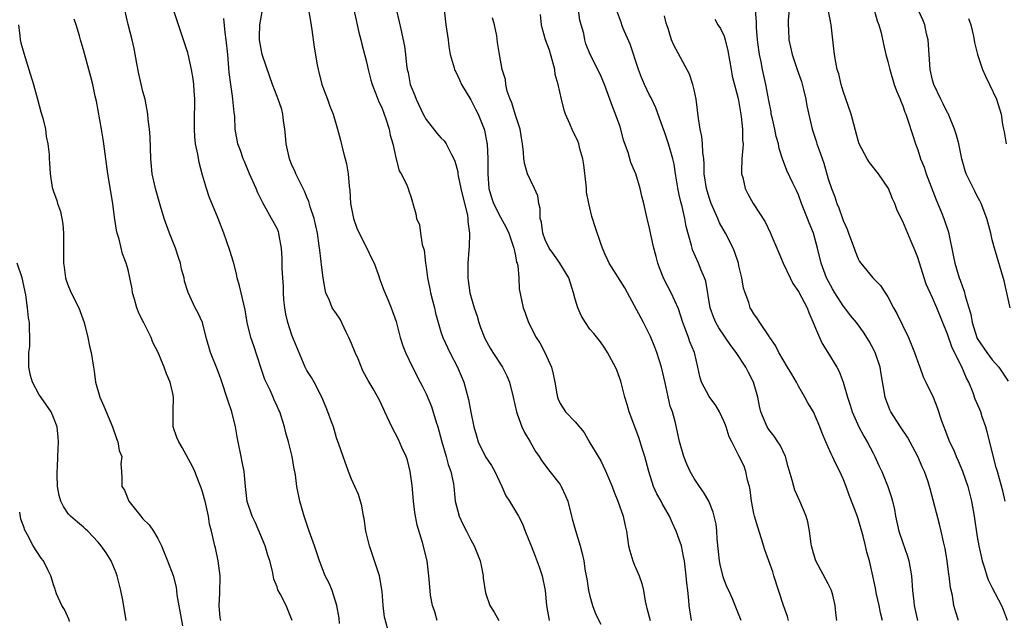
# Model space of a CAD drawing. Units: inches. Extents: x 2613000 to 2616000, y 1512000 to 1515000.
# Drawn here: x 2615336 to 2615469, y 1512871 to 1512952 of the extents above; entities that cross this region are included whole.
import ezdxf

# ---------------------------------------------------------------- set-up
doc = ezdxf.new("R2010")
doc.units = ezdxf.units.IN
doc.header["$MEASUREMENT"] = 0
doc.layers.add('LD26131512_2ft', color=102, linetype='Continuous')

msp = doc.modelspace()

# ---------------------------------------------------------------- linework, layer by layer
at = {"layer": 'LD26131512_2ft'}
for points, elevation in [([(2615373.04, 1512871), (2615372.22, 1512873), (2615371.41, 1512874.59), (2615371.12, 1512875.12), (2615371, 1512875.5), (2615370.56, 1512876.56), (2615370.4, 1512877.6), (2615370.04, 1512879), (2615369.78, 1512879.78), (2615369.42, 1512881), (2615368.09, 1512884.09), (2615367.66, 1512885), (2615367, 1512886.96), (2615366.75, 1512889), (2615366.57, 1512891), (2615366.3, 1512892.3), (2615366.19, 1512893), (2615365.76, 1512895), (2615365.66, 1512895.66), (2615365.4, 1512897), (2615364.93, 1512899), (2615364.44, 1512900.44), (2615363.45, 1512903.45), (2615363, 1512904.66), (2615362.08, 1512907), (2615361.48, 1512909), (2615360.97, 1512911), (2615360.38, 1512912.38), (2615360.01, 1512913), (2615359.05, 1512915.05), (2615358.58, 1512916.58), (2615358.53, 1512917), (2615358.16, 1512918.16), (2615358.02, 1512919), (2615357.75, 1512919.76), (2615357.35, 1512921), (2615356.55, 1512923), (2615355.85, 1512925), (2615355.35, 1512926.65), (2615354.67, 1512929), (2615354.25, 1512931), (2615354.06, 1512933), (2615353.95, 1512935.95), (2615353.86, 1512937), (2615353.7, 1512938.3), (2615353.64, 1512939), (2615353.28, 1512941), (2615353, 1512942.05), (2615352.44, 1512944.44), (2615352.17, 1512945.83), (2615351.81, 1512947.81), (2615351.53, 1512949), (2615351.03, 1512951.03), (2615350.58, 1512953)], 8034), ([(2615379.4, 1512870.6), (2615379.32, 1512871.32), (2615379.03, 1512873), (2615378.38, 1512875), (2615378, 1512876), (2615377.48, 1512877), (2615376.71, 1512879), (2615376.03, 1512881), (2615375.29, 1512883), (2615374.72, 1512884.72), (2615374.62, 1512885), (2615374.28, 1512886.28), (2615374.05, 1512887), (2615373.64, 1512889), (2615373.46, 1512890.54), (2615373.38, 1512891), (2615373.31, 1512891.31), (2615373.04, 1512893), (2615373, 1512893.19), (2615372.52, 1512895), (2615372.19, 1512896.19), (2615372.01, 1512897), (2615371.56, 1512898.44), (2615371.36, 1512899), (2615371.24, 1512899.24), (2615371, 1512899.78), (2615370.61, 1512900.61), (2615370.47, 1512901), (2615370.07, 1512901.93), (2615369.55, 1512903), (2615369.38, 1512903.38), (2615368.86, 1512904.86), (2615367.87, 1512907.87), (2615367.46, 1512909), (2615366.98, 1512911), (2615366.72, 1512912.72), (2615366.53, 1512913.47), (2615366.2, 1512915), (2615365.96, 1512915.95), (2615365.66, 1512917), (2615365.55, 1512917.55), (2615365.14, 1512919.14), (2615364.68, 1512920.68), (2615363.86, 1512923), (2615363.11, 1512925), (2615361.89, 1512927.89), (2615361.52, 1512929), (2615361, 1512930.8), (2615360.53, 1512932.53), (2615360.36, 1512933.64), (2615360.07, 1512935), (2615359.97, 1512935.97), (2615359.91, 1512937), (2615359.92, 1512939), (2615359.96, 1512939.96), (2615359.95, 1512941), (2615359.86, 1512942.14), (2615359.83, 1512943), (2615359.75, 1512943.75), (2615359.52, 1512945), (2615359.06, 1512947.06), (2615359, 1512947.25), (2615358.45, 1512949), (2615357.09, 1512953)], 8036), ([(2615392.5, 1512871), (2615392.17, 1512872.17), (2615391.87, 1512873), (2615391.62, 1512874.38), (2615391.5, 1512875.5), (2615391.39, 1512877), (2615391.13, 1512879), (2615390.53, 1512881.47), (2615389.79, 1512883.79), (2615389.51, 1512885.51), (2615389.33, 1512887), (2615389.12, 1512889.12), (2615388.88, 1512891), (2615388.52, 1512892.52), (2615388.35, 1512893), (2615387.76, 1512894.24), (2615387.3, 1512895.3), (2615386.4, 1512897), (2615385.49, 1512899), (2615385.32, 1512899.32), (2615384.69, 1512900.69), (2615383.88, 1512902.12), (2615383.22, 1512903.22), (2615382.53, 1512904.53), (2615381.88, 1512906.12), (2615381.48, 1512907), (2615381, 1512908.19), (2615380.65, 1512909), (2615380.26, 1512909.74), (2615379.45, 1512911.45), (2615379, 1512912.2), (2615378.42, 1512913), (2615378.03, 1512913.97), (2615377.56, 1512915), (2615377.44, 1512915.44), (2615377.2, 1512917), (2615377, 1512918.4), (2615376.72, 1512920.72), (2615376.67, 1512921.33), (2615376.42, 1512923), (2615375.97, 1512925), (2615375.46, 1512926.54), (2615375.27, 1512927.27), (2615375, 1512927.86), (2615374.68, 1512928.68), (2615374, 1512930), (2615373.53, 1512931), (2615373.38, 1512931.38), (2615373, 1512932.17), (2615372.67, 1512933), (2615372.21, 1512935), (2615372.13, 1512936.13), (2615372.04, 1512937), (2615371.86, 1512938.14), (2615371.78, 1512939), (2615371.62, 1512939.62), (2615371.16, 1512941), (2615371, 1512941.38), (2615370.41, 1512943), (2615370.02, 1512944.02), (2615369, 1512947), (2615368.64, 1512949), (2615368.63, 1512949.37), (2615368.69, 1512951), (2615369.05, 1512953)], 8040), ([(2615375.23, 1512953), (2615375.48, 1512951.48), (2615375.69, 1512950.31), (2615376, 1512948), (2615376.39, 1512945.61), (2615376.52, 1512945), (2615376.63, 1512944.63), (2615377.03, 1512943), (2615377.77, 1512941), (2615378.07, 1512940.07), (2615378.53, 1512939), (2615379.11, 1512937), (2615379.5, 1512935.5), (2615379.82, 1512934.18), (2615380.16, 1512933), (2615380.32, 1512932.32), (2615380.54, 1512931), (2615380.67, 1512929.33), (2615380.75, 1512928.75), (2615380.86, 1512927), (2615381.24, 1512925), (2615381.71, 1512923.71), (2615382.02, 1512923), (2615383.05, 1512921), (2615383.67, 1512919.67), (2615384.02, 1512919), (2615384.62, 1512917.38), (2615384.8, 1512916.8), (2615385.34, 1512915.34), (2615385.87, 1512914.13), (2615386.34, 1512913), (2615387, 1512911.15), (2615387.53, 1512909), (2615387.88, 1512907.88), (2615388.22, 1512907), (2615389.17, 1512905), (2615390.22, 1512903), (2615390.5, 1512902.5), (2615391, 1512901.45), (2615391.74, 1512899.74), (2615392.36, 1512897.64), (2615392.57, 1512897), (2615393.13, 1512895), (2615393.72, 1512893), (2615393.96, 1512891.96), (2615394.33, 1512891), (2615394.67, 1512889.33), (2615394.72, 1512889), (2615394.91, 1512887), (2615395.43, 1512885), (2615395.93, 1512883.93), (2615396.41, 1512883), (2615397, 1512881.81), (2615397.48, 1512881), (2615397.92, 1512879.92), (2615398.25, 1512879), (2615398.39, 1512878.39), (2615398.66, 1512877), (2615398.68, 1512876.68), (2615399, 1512874.72), (2615399.55, 1512873), (2615400.13, 1512872.13), (2615400.77, 1512871)], 8042), ([(2615381.31, 1512953), (2615381.61, 1512951.61), (2615381.77, 1512951), (2615381.99, 1512949.99), (2615382.26, 1512949), (2615382.39, 1512948.39), (2615383, 1512946.03), (2615383.23, 1512945), (2615383.58, 1512943.58), (2615383.76, 1512943), (2615384.28, 1512941.72), (2615384.67, 1512940.67), (2615385, 1512939.99), (2615385.27, 1512939.27), (2615385.39, 1512939), (2615385.62, 1512938.38), (2615386.05, 1512937), (2615386.17, 1512936.17), (2615386.52, 1512935), (2615386.97, 1512932.97), (2615387.39, 1512931.39), (2615387.68, 1512931), (2615388.39, 1512929.61), (2615388.61, 1512929), (2615388.69, 1512928.69), (2615389, 1512927.8), (2615389.17, 1512927.17), (2615389.24, 1512927), (2615389.63, 1512925.63), (2615389.74, 1512925), (2615390.13, 1512924.13), (2615390.27, 1512923), (2615390.49, 1512921.51), (2615390.74, 1512920.74), (2615390.92, 1512919), (2615391, 1512918.46), (2615391.18, 1512917), (2615391.52, 1512915.52), (2615391.61, 1512915), (2615391.84, 1512914.16), (2615392.14, 1512913), (2615392.28, 1512912.28), (2615392.63, 1512911), (2615393, 1512909.75), (2615393.24, 1512909), (2615394.18, 1512907), (2615395.23, 1512905), (2615396.06, 1512903), (2615396.68, 1512900.68), (2615397, 1512898.97), (2615397.41, 1512897), (2615397.79, 1512895.79), (2615398, 1512895), (2615398.98, 1512892.98), (2615399.8, 1512891.8), (2615400.25, 1512891), (2615401.17, 1512889), (2615401.72, 1512887.72), (2615402.19, 1512887), (2615403, 1512885.68), (2615403.4, 1512885), (2615403.96, 1512883.96), (2615404.31, 1512883), (2615405.09, 1512881), (2615405.65, 1512879.65), (2615406.18, 1512878.18), (2615406.57, 1512877), (2615406.97, 1512875), (2615407.18, 1512873), (2615407.55, 1512871)], 8044), ([(2615387, 1512953.11), (2615387.41, 1512951.41), (2615387.6, 1512950.4), (2615388.12, 1512948.12), (2615388.25, 1512947), (2615388.38, 1512945.62), (2615388.48, 1512945), (2615388.58, 1512944.58), (2615388.88, 1512943), (2615389, 1512942.67), (2615389.49, 1512941.49), (2615389.67, 1512941), (2615390.61, 1512939), (2615391, 1512938.28), (2615392.46, 1512936.46), (2615393, 1512935.84), (2615393.42, 1512935.42), (2615393.71, 1512935), (2615394.41, 1512933.59), (2615394.84, 1512932.84), (2615395, 1512932.26), (2615395.25, 1512931.25), (2615395.26, 1512931), (2615395.3, 1512930.7), (2615395.67, 1512929), (2615395.92, 1512927.91), (2615396.56, 1512925.44), (2615396.62, 1512925), (2615396.6, 1512924.6), (2615396.83, 1512923), (2615396.78, 1512921.22), (2615396.73, 1512920.73), (2615396.61, 1512919), (2615396.59, 1512917), (2615396.66, 1512916.66), (2615396.89, 1512915), (2615397.46, 1512913), (2615397.85, 1512911.85), (2615398.09, 1512911), (2615398.33, 1512910.33), (2615398.88, 1512908.88), (2615399.59, 1512907.59), (2615399.95, 1512907), (2615401.27, 1512905), (2615401.84, 1512903.84), (2615402.21, 1512903), (2615402.7, 1512901), (2615403.14, 1512899), (2615403.24, 1512898.76), (2615403.88, 1512897), (2615404.23, 1512896.23), (2615404.99, 1512895), (2615405.71, 1512893.71), (2615406.2, 1512893), (2615406.5, 1512892.5), (2615407.62, 1512891), (2615409, 1512889.24), (2615409.1, 1512889.1), (2615409.16, 1512889), (2615409.74, 1512887.74), (2615410.03, 1512887), (2615410.54, 1512885), (2615410.63, 1512884.63), (2615411.06, 1512883.06), (2615411.68, 1512881), (2615411.97, 1512879.97), (2615412.18, 1512879), (2615412.38, 1512877.62), (2615412.58, 1512876.58), (2615412.81, 1512875), (2615413, 1512874.24), (2615413.34, 1512873), (2615413.81, 1512871.81), (2615414.48, 1512870.48)], 8046), ([(2615393.45, 1512953), (2615393.66, 1512951), (2615393.96, 1512949), (2615394.07, 1512948.07), (2615394.25, 1512947), (2615394.78, 1512945.22), (2615394.83, 1512945), (2615394.87, 1512944.88), (2615395, 1512944.67), (2615395.52, 1512943.51), (2615395.76, 1512943), (2615397, 1512940.93), (2615397.66, 1512939.66), (2615397.99, 1512939), (2615398.8, 1512937), (2615398.85, 1512936.85), (2615399.17, 1512935.17), (2615399.2, 1512935), (2615399.3, 1512933), (2615399.28, 1512931), (2615399.43, 1512929), (2615399.8, 1512927.8), (2615400.07, 1512927), (2615401, 1512925.15), (2615401.76, 1512923.76), (2615402.12, 1512923), (2615402.71, 1512921.29), (2615402.8, 1512921), (2615402.81, 1512920.81), (2615403, 1512919.98), (2615403.14, 1512919.14), (2615403.21, 1512919), (2615403.31, 1512918.69), (2615403.44, 1512917), (2615403.52, 1512915.52), (2615404.06, 1512913), (2615404.32, 1512912.32), (2615404.77, 1512911), (2615405.79, 1512909), (2615406.28, 1512908.28), (2615406.96, 1512907), (2615407.83, 1512905), (2615408.06, 1512904.06), (2615408.28, 1512903), (2615408.57, 1512901.43), (2615408.63, 1512901), (2615408.73, 1512900.73), (2615409, 1512900.14), (2615409.74, 1512899), (2615411, 1512897.68), (2615412.23, 1512896.23), (2615413, 1512894.87), (2615413.71, 1512893.71), (2615414.09, 1512893), (2615414.45, 1512892.45), (2615415.1, 1512891.1), (2615415.22, 1512890.78), (2615415.97, 1512889), (2615416.25, 1512888.25), (2615416.74, 1512887), (2615417.46, 1512885), (2615417.72, 1512883.72), (2615417.89, 1512883), (2615418.2, 1512881), (2615418.35, 1512880.35), (2615418.77, 1512879), (2615419, 1512878.43), (2615419.61, 1512877), (2615419.96, 1512875.96), (2615420.17, 1512875), (2615420.41, 1512873.59), (2615420.54, 1512873), (2615420.65, 1512872.65), (2615421.09, 1512871)], 8048), ([(2615439.65, 1512871), (2615439.52, 1512871.52), (2615439, 1512873.02), (2615437.69, 1512877), (2615437.54, 1512877.54), (2615436.49, 1512880.49), (2615436.04, 1512881.96), (2615435.52, 1512883.52), (2615435.08, 1512885), (2615435, 1512885.36), (2615434.69, 1512887), (2615434.53, 1512888.53), (2615434.43, 1512889), (2615434.17, 1512889.83), (2615433.95, 1512891), (2615433.7, 1512891.7), (2615433, 1512893.12), (2615432.03, 1512895), (2615431.67, 1512895.67), (2615431.27, 1512897), (2615431, 1512897.69), (2615430.38, 1512899), (2615429.88, 1512899.88), (2615429, 1512901.06), (2615427.98, 1512903), (2615427.76, 1512903.76), (2615427.49, 1512905), (2615427.02, 1512907), (2615426.42, 1512908.42), (2615426.24, 1512909), (2615425.79, 1512910.21), (2615425.45, 1512911), (2615424.87, 1512912.87), (2615423.91, 1512915), (2615422.9, 1512916.9), (2615422.34, 1512918.34), (2615422.12, 1512919), (2615421.9, 1512919.9), (2615421.6, 1512921), (2615421.17, 1512922.83), (2615421, 1512923.69), (2615420.67, 1512925), (2615420.23, 1512927), (2615419.98, 1512927.98), (2615419.74, 1512929), (2615419.14, 1512931), (2615419, 1512931.39), (2615418.5, 1512932.5), (2615418.13, 1512933.87), (2615417.52, 1512935.52), (2615417.14, 1512937), (2615417, 1512937.43), (2615416.43, 1512939), (2615416.01, 1512940.01), (2615414.97, 1512942.97), (2615414.36, 1512944.36), (2615413.03, 1512947.03), (2615412.46, 1512948.46), (2615412.32, 1512949), (2615412.16, 1512949.84), (2615411.81, 1512951), (2615411.65, 1512951.65), (2615411.45, 1512953)], 8054), ([(2615446.15, 1512871), (2615446.02, 1512872.02), (2615445.93, 1512873), (2615445.59, 1512874.41), (2615445.43, 1512875), (2615445.3, 1512875.3), (2615445, 1512875.91), (2615443.31, 1512879), (2615443, 1512880.03), (2615442.75, 1512881), (2615442.69, 1512881.31), (2615442.47, 1512883), (2615442.25, 1512884.25), (2615442.01, 1512885), (2615441.17, 1512887), (2615440.5, 1512888.5), (2615440.35, 1512889), (2615440.15, 1512889.85), (2615439.61, 1512891.61), (2615439.25, 1512893), (2615438.52, 1512894.52), (2615438.24, 1512895), (2615437.74, 1512895.74), (2615437, 1512896.66), (2615436.78, 1512897), (2615435.93, 1512899), (2615435.78, 1512899.78), (2615435.52, 1512901), (2615434.98, 1512903), (2615434.29, 1512904.29), (2615433.95, 1512905), (2615432.65, 1512907), (2615431.92, 1512907.92), (2615430.31, 1512910.31), (2615429.91, 1512911), (2615429.64, 1512911.65), (2615429.15, 1512913), (2615428.56, 1512916.56), (2615428.4, 1512917), (2615427.93, 1512918.07), (2615427.58, 1512919), (2615426.78, 1512920.78), (2615426.71, 1512921), (2615426.64, 1512921.36), (2615425.92, 1512923.92), (2615425.76, 1512925), (2615425.38, 1512926.62), (2615425.21, 1512927.21), (2615425, 1512928.18), (2615424.83, 1512928.83), (2615424.47, 1512931), (2615424.3, 1512932.3), (2615424.13, 1512933), (2615423.75, 1512934.25), (2615423.55, 1512935), (2615423.42, 1512935.42), (2615423, 1512936.62), (2615422.77, 1512937.23), (2615421.86, 1512939.86), (2615421.21, 1512941.21), (2615421, 1512941.55), (2615420.32, 1512943), (2615419.91, 1512943.91), (2615419.52, 1512945), (2615418.41, 1512948.41), (2615417.48, 1512950.52), (2615417.3, 1512951), (2615417.24, 1512951.24), (2615416.55, 1512953)], 8056), ([(2615462.48, 1512871), (2615462.11, 1512872.11), (2615461.85, 1512873), (2615461.68, 1512874.33), (2615461.4, 1512875.4), (2615461.23, 1512877), (2615461.19, 1512877.19), (2615460.94, 1512879), (2615460.67, 1512880.67), (2615460.46, 1512881.54), (2615460.16, 1512883), (2615459.93, 1512883.93), (2615458.66, 1512888.66), (2615458.6, 1512889), (2615458.4, 1512889.6), (2615457.91, 1512891), (2615457.62, 1512891.62), (2615457, 1512893), (2615455.61, 1512895.61), (2615454.68, 1512897), (2615453.41, 1512899), (2615453.28, 1512899.28), (2615452.73, 1512900.73), (2615452.65, 1512901), (2615452.11, 1512904.11), (2615451.94, 1512905), (2615451.27, 1512907), (2615451.19, 1512907.19), (2615450.5, 1512908.5), (2615449.73, 1512909.73), (2615448.8, 1512911), (2615447.98, 1512911.98), (2615447.21, 1512913), (2615447, 1512913.24), (2615445.88, 1512915), (2615445.55, 1512915.55), (2615444.76, 1512917), (2615444.03, 1512919), (2615443.57, 1512921), (2615443.02, 1512923), (2615442.41, 1512924.41), (2615442.2, 1512925), (2615441.42, 1512927), (2615441, 1512928.15), (2615440.75, 1512928.75), (2615440.25, 1512929.75), (2615439.45, 1512931.45), (2615439, 1512932.66), (2615438.89, 1512932.89), (2615438.87, 1512933), (2615438.4, 1512934.4), (2615438.32, 1512935), (2615438.02, 1512936.02), (2615437.81, 1512937), (2615437.45, 1512938.55), (2615437.35, 1512939), (2615437.31, 1512939.31), (2615437, 1512940.86), (2615436.61, 1512943), (2615436.16, 1512945), (2615435.97, 1512946.03), (2615435.75, 1512947), (2615435.66, 1512947.66), (2615435.5, 1512949), (2615435.36, 1512950.64), (2615435.35, 1512951), (2615435.36, 1512951.36), (2615435.23, 1512953)], 8062), ([(2615439.73, 1512953), (2615439.62, 1512951.62), (2615439.62, 1512951), (2615439.65, 1512950.35), (2615439.7, 1512949), (2615440.15, 1512947), (2615440.84, 1512945), (2615441.38, 1512943.38), (2615441.67, 1512942.33), (2615441.97, 1512941), (2615442.1, 1512940.1), (2615442.83, 1512937), (2615443.38, 1512935.38), (2615443.48, 1512935), (2615443.71, 1512934.29), (2615444.4, 1512932.4), (2615445, 1512930.33), (2615445.45, 1512929), (2615445.89, 1512927.89), (2615446.16, 1512927), (2615446.43, 1512926.43), (2615446.89, 1512925), (2615447, 1512924.7), (2615447.54, 1512923.54), (2615447.73, 1512923), (2615448.49, 1512921), (2615448.61, 1512920.61), (2615449, 1512919.59), (2615449.2, 1512919.2), (2615449.35, 1512919), (2615450.97, 1512917), (2615452.01, 1512916.01), (2615452.64, 1512915), (2615453, 1512914.47), (2615453.77, 1512913), (2615454.21, 1512912.21), (2615455.75, 1512909), (2615456.13, 1512908.13), (2615456.58, 1512907), (2615457, 1512905.73), (2615457.28, 1512905), (2615457.72, 1512903.72), (2615458.1, 1512903), (2615459.07, 1512901), (2615459.62, 1512899.62), (2615460.2, 1512897.8), (2615460.49, 1512897), (2615460.65, 1512896.65), (2615461.26, 1512895), (2615461.85, 1512893.85), (2615462.18, 1512893), (2615462.45, 1512892.45), (2615463.03, 1512891.03), (2615463.71, 1512889), (2615464.23, 1512887), (2615464.58, 1512885), (2615465, 1512882.24), (2615465.22, 1512881), (2615465.64, 1512879), (2615465.95, 1512878.05), (2615466.26, 1512877), (2615466.46, 1512876.46), (2615467, 1512875.36), (2615468.26, 1512873), (2615468.47, 1512872.47), (2615469.03, 1512871.03)], 8064), ([(2615468.76, 1512887), (2615468.42, 1512888.42), (2615467.97, 1512890.03), (2615467.72, 1512891), (2615467.55, 1512891.55), (2615466.33, 1512896.33), (2615466.13, 1512897), (2615465.67, 1512898.33), (2615465.46, 1512899), (2615465.33, 1512899.33), (2615464.73, 1512900.73), (2615464.43, 1512901.57), (2615463.85, 1512903), (2615463.56, 1512903.56), (2615462.92, 1512905.08), (2615461.62, 1512907.62), (2615461, 1512909.46), (2615459.56, 1512913), (2615459, 1512914.34), (2615458.15, 1512916.15), (2615457.86, 1512917), (2615457, 1512919.73), (2615456.66, 1512920.66), (2615456.12, 1512921.88), (2615455, 1512924.57), (2615454.76, 1512925), (2615454.2, 1512926.2), (2615453.91, 1512927), (2615453.61, 1512927.61), (2615453.08, 1512929), (2615453, 1512929.14), (2615451.75, 1512931), (2615450.53, 1512932.53), (2615450.2, 1512933), (2615449.15, 1512935), (2615449, 1512935.47), (2615448.09, 1512939), (2615447, 1512942.09), (2615446.71, 1512943), (2615446.4, 1512944.4), (2615446.21, 1512945), (2615446, 1512946), (2615445.84, 1512947), (2615445.76, 1512947.76), (2615445.6, 1512949), (2615445.37, 1512951), (2615445, 1512953.12)], 8066), ([(2615451.14, 1512953), (2615451.55, 1512951.55), (2615451.78, 1512951), (2615452.08, 1512949.92), (2615452.4, 1512948.4), (2615452.73, 1512947), (2615453, 1512946.06), (2615453.25, 1512945), (2615453.85, 1512943), (2615454.14, 1512942.14), (2615454.64, 1512941), (2615454.73, 1512940.73), (2615455, 1512940.12), (2615455.28, 1512939.28), (2615455.41, 1512939), (2615455.65, 1512938.35), (2615456.28, 1512936.28), (2615456.7, 1512935), (2615457, 1512934.22), (2615457.39, 1512933), (2615457.88, 1512931.88), (2615458.14, 1512931), (2615459.5, 1512927.5), (2615460.21, 1512925.79), (2615460.52, 1512925), (2615461.14, 1512923.14), (2615461.82, 1512919.82), (2615461.97, 1512919), (2615462.23, 1512918.23), (2615462.57, 1512917), (2615462.7, 1512916.7), (2615463, 1512915.8), (2615463.23, 1512915.23), (2615463.38, 1512914.62), (2615463.88, 1512913), (2615464.13, 1512912.13), (2615464.32, 1512911), (2615464.94, 1512909), (2615465, 1512908.88), (2615466.27, 1512907), (2615467, 1512906.02), (2615467.91, 1512905), (2615468.36, 1512904.36), (2615469.13, 1512903.13)], 8068), ([(2615469.43, 1512913), (2615468.6, 1512916.6), (2615467.29, 1512921), (2615467, 1512922.13), (2615466.8, 1512923), (2615466.27, 1512925), (2615465.5, 1512927), (2615465.35, 1512927.35), (2615465, 1512928), (2615464.67, 1512928.67), (2615464.48, 1512929), (2615463.52, 1512931), (2615463.38, 1512931.38), (2615462.92, 1512933), (2615462.5, 1512935), (2615462.2, 1512936.2), (2615461.96, 1512937), (2615461.08, 1512939.08), (2615461, 1512939.2), (2615460.41, 1512940.41), (2615460.09, 1512941), (2615459.16, 1512943), (2615459, 1512943.59), (2615458.68, 1512945), (2615458.39, 1512949), (2615458.19, 1512949.81), (2615457.94, 1512951), (2615457.69, 1512951.69), (2615457.08, 1512953)], 8070), ([(2615363.45, 1512871), (2615363.37, 1512871.37), (2615363.21, 1512873), (2615363.33, 1512874.67), (2615363.35, 1512877), (2615363.1, 1512879), (2615362.73, 1512880.73), (2615362.65, 1512881), (2615362.57, 1512881.43), (2615362.21, 1512883), (2615361.95, 1512883.95), (2615361.8, 1512885), (2615361.34, 1512887), (2615361.28, 1512887.28), (2615361, 1512888.29), (2615360.82, 1512888.82), (2615360.54, 1512889.46), (2615359.95, 1512891), (2615359.67, 1512891.67), (2615358.25, 1512894.25), (2615357.8, 1512895), (2615357.56, 1512895.56), (2615357.05, 1512897), (2615357.06, 1512898.94), (2615357.05, 1512899.05), (2615357.09, 1512901), (2615357, 1512901.48), (2615356.64, 1512903), (2615356.14, 1512904.14), (2615355.83, 1512905), (2615355.05, 1512907), (2615354.32, 1512908.32), (2615354.09, 1512909), (2615353.2, 1512910.8), (2615353.06, 1512911.06), (2615353, 1512911.21), (2615352.39, 1512912.39), (2615352.17, 1512913), (2615351.86, 1512914.14), (2615351.6, 1512915), (2615351.53, 1512915.53), (2615351.24, 1512917), (2615351, 1512918.09), (2615350.76, 1512919), (2615350.25, 1512920.25), (2615349.8, 1512922.2), (2615349.53, 1512923), (2615349.43, 1512923.43), (2615349.18, 1512925.18), (2615348.96, 1512927), (2615348.29, 1512931), (2615347.75, 1512935), (2615347.65, 1512935.65), (2615347.42, 1512937), (2615346.74, 1512940.74), (2615346.57, 1512941.43), (2615346.26, 1512943), (2615346.01, 1512944.01), (2615345.74, 1512945), (2615345.13, 1512947.13), (2615345, 1512947.63), (2615344.69, 1512948.69), (2615344.62, 1512949), (2615344.47, 1512949.53), (2615344.03, 1512951), (2615343.75, 1512951.75)], 8032), ([(2615386.09, 1512869), (2615385.43, 1512871.43), (2615385.24, 1512873), (2615385.11, 1512874.89), (2615384.76, 1512877), (2615383.83, 1512879.83), (2615383.39, 1512881), (2615382.9, 1512883), (2615382.7, 1512884.7), (2615382.62, 1512885), (2615382.4, 1512886.4), (2615381.92, 1512887.92), (2615381.46, 1512889), (2615381, 1512889.97), (2615380.59, 1512891), (2615379.86, 1512893), (2615379.31, 1512894.69), (2615379, 1512895.54), (2615378.56, 1512897), (2615378.33, 1512897.67), (2615377.83, 1512899), (2615377.59, 1512899.59), (2615377, 1512901), (2615375.96, 1512903), (2615375.64, 1512903.64), (2615375, 1512904.58), (2615374.77, 1512905), (2615373, 1512909.33), (2615372.43, 1512911), (2615372.16, 1512912.16), (2615372.03, 1512913), (2615371.93, 1512914.07), (2615371.86, 1512915), (2615371.85, 1512915.85), (2615371.76, 1512917), (2615371.7, 1512918.3), (2615371.67, 1512919.67), (2615371.6, 1512921), (2615371.29, 1512922.71), (2615371.25, 1512923), (2615371.19, 1512923.19), (2615371, 1512923.64), (2615370.27, 1512925), (2615369.33, 1512926.67), (2615369.08, 1512927.08), (2615368.42, 1512928.42), (2615368.18, 1512929), (2615367.3, 1512931), (2615366.63, 1512932.63), (2615366.46, 1512933), (2615366.11, 1512934.11), (2615365.75, 1512935), (2615365.38, 1512937), (2615365.31, 1512938.69), (2615365.27, 1512939), (2615365.22, 1512939.22), (2615365.08, 1512941), (2615365, 1512941.44), (2615364.78, 1512943), (2615364.59, 1512944.59), (2615364.4, 1512947), (2615364.18, 1512949), (2615364.04, 1512949.96), (2615363.86, 1512951.86)], 8038), ([(2615426.62, 1512871), (2615426.31, 1512873), (2615426.26, 1512873.74), (2615426.13, 1512875), (2615426, 1512876), (2615425.94, 1512877), (2615425.79, 1512878.21), (2615425.68, 1512879), (2615425.58, 1512879.58), (2615425.28, 1512881), (2615425, 1512881.89), (2615424.59, 1512883), (2615424.07, 1512884.07), (2615423.66, 1512885), (2615422.69, 1512886.69), (2615422.55, 1512887), (2615422, 1512888), (2615421.55, 1512889), (2615420.89, 1512891), (2615420.35, 1512893), (2615420.05, 1512893.95), (2615419.58, 1512895.58), (2615418.26, 1512899), (2615418.02, 1512900.02), (2615417.67, 1512901), (2615417.14, 1512903.14), (2615416.62, 1512904.62), (2615416.44, 1512905), (2615415.37, 1512907), (2615415, 1512907.59), (2615414.41, 1512908.41), (2615413.52, 1512909.52), (2615413, 1512910.14), (2615412.41, 1512911), (2615411.87, 1512911.87), (2615411.36, 1512913), (2615411, 1512914.15), (2615410.79, 1512915), (2615410.16, 1512917), (2615408.95, 1512919), (2615408.14, 1512920.14), (2615407.55, 1512921), (2615407, 1512922.1), (2615406.67, 1512923), (2615406.49, 1512924.49), (2615406.33, 1512925), (2615406.34, 1512926.34), (2615406.12, 1512927), (2615406.02, 1512928.02), (2615405.56, 1512929), (2615405, 1512930.12), (2615404.63, 1512931), (2615404.25, 1512932.25), (2615404.14, 1512933), (2615404.09, 1512933.91), (2615403.96, 1512935), (2615403.81, 1512935.81), (2615403.63, 1512937), (2615403, 1512938.85), (2615402.51, 1512940.51), (2615402.28, 1512941), (2615401.89, 1512942.11), (2615401.71, 1512943), (2615401.66, 1512943.66), (2615401.24, 1512945), (2615400.88, 1512947), (2615400.61, 1512948.61), (2615400.49, 1512949.51), (2615400.17, 1512951), (2615399.93, 1512951.93)], 8050), ([(2615433.3, 1512871), (2615432.12, 1512873.88), (2615431.64, 1512875), (2615431.43, 1512875.43), (2615431, 1512876.46), (2615430.87, 1512876.87), (2615430.49, 1512878.49), (2615430.39, 1512879), (2615430.28, 1512880.28), (2615430.1, 1512881.9), (2615430.05, 1512883), (2615429.93, 1512883.93), (2615429.7, 1512885), (2615429.55, 1512885.55), (2615428.96, 1512887), (2615428.23, 1512888.23), (2615427.69, 1512889), (2615427, 1512890.06), (2615426.46, 1512891), (2615425.99, 1512891.99), (2615425.59, 1512893), (2615425.02, 1512895.02), (2615424.68, 1512896.68), (2615424.48, 1512897.52), (2615424.07, 1512899), (2615423.78, 1512899.78), (2615423.1, 1512902.9), (2615422.59, 1512905), (2615421.97, 1512907), (2615421.72, 1512907.72), (2615421.14, 1512909.14), (2615420.19, 1512911), (2615418.04, 1512915), (2615417.69, 1512915.69), (2615415.59, 1512919), (2615415.39, 1512919.39), (2615415, 1512920.25), (2615414.69, 1512921), (2615414.51, 1512921.49), (2615413.74, 1512923.74), (2615413.26, 1512925.26), (2615412.84, 1512927), (2615412.54, 1512928.54), (2615412.54, 1512929), (2615412.51, 1512929.49), (2615412.19, 1512932.19), (2615412.06, 1512933), (2615411.65, 1512934.35), (2615411.51, 1512935), (2615411.37, 1512935.37), (2615411, 1512936.13), (2615410.7, 1512936.7), (2615410.3, 1512937.7), (2615409.74, 1512939), (2615409.55, 1512939.55), (2615409.18, 1512941), (2615408.73, 1512943), (2615408.35, 1512944.35), (2615408.28, 1512945), (2615408.03, 1512945.97), (2615407.58, 1512947.58), (2615407.05, 1512949), (2615406.61, 1512950.61), (2615406.48, 1512951), (2615406.37, 1512952.37)], 8052), ([(2615452.26, 1512871), (2615452.02, 1512872.02), (2615451.84, 1512873), (2615451.47, 1512874.53), (2615451.38, 1512875), (2615451.34, 1512875.34), (2615450.99, 1512876.99), (2615450.53, 1512879), (2615450.16, 1512880.16), (2615449.99, 1512881), (2615449.69, 1512882.31), (2615449, 1512884.65), (2615448.83, 1512885.17), (2615447.81, 1512887.81), (2615447.4, 1512889), (2615447, 1512890.04), (2615446.56, 1512891), (2615446.03, 1512892.03), (2615445.58, 1512893), (2615445.38, 1512893.38), (2615445, 1512894.28), (2615444.67, 1512895), (2615444.17, 1512896.17), (2615443.85, 1512897), (2615443, 1512899), (2615442.23, 1512900.23), (2615441.84, 1512901), (2615441, 1512902.47), (2615440.73, 1512903), (2615440.1, 1512904.1), (2615439.54, 1512905), (2615438.34, 1512907), (2615437.92, 1512907.92), (2615437.14, 1512909), (2615437.09, 1512909.09), (2615435.8, 1512911), (2615435.5, 1512911.5), (2615435, 1512912.17), (2615434.71, 1512912.71), (2615434.52, 1512913), (2615434.31, 1512913.69), (2615433.83, 1512915), (2615433.63, 1512915.63), (2615433.39, 1512917), (2615433, 1512918.64), (2615432.93, 1512919), (2615432.44, 1512920.44), (2615432.22, 1512921), (2615431.18, 1512923), (2615430.41, 1512924.41), (2615430.17, 1512925), (2615429.8, 1512925.8), (2615429.28, 1512927), (2615429, 1512927.79), (2615428.63, 1512929), (2615428.35, 1512931), (2615428.32, 1512932.32), (2615428.27, 1512933), (2615428.15, 1512933.85), (2615428.11, 1512935), (2615428.01, 1512936.01), (2615427.79, 1512937), (2615427.58, 1512938.42), (2615427.26, 1512941), (2615427, 1512942.27), (2615426.83, 1512943), (2615426.38, 1512944.38), (2615424.26, 1512948.26), (2615423.95, 1512949), (2615423.51, 1512950.49), (2615423.22, 1512951.22), (2615423, 1512952.22)], 8058), ([(2615429.75, 1512951.75), (2615430.16, 1512951), (2615430.51, 1512950.51), (2615431, 1512949.47), (2615431.16, 1512949), (2615431.51, 1512947.51), (2615431.94, 1512945), (2615432.1, 1512944.1), (2615432.88, 1512941.12), (2615433, 1512940.56), (2615433.21, 1512939.21), (2615433.31, 1512938.69), (2615433.49, 1512937), (2615433.49, 1512935.49), (2615433.55, 1512935), (2615433.54, 1512934.46), (2615433.39, 1512933), (2615433.33, 1512931.33), (2615433.35, 1512931), (2615433.51, 1512930.49), (2615433.86, 1512929), (2615434.23, 1512928.23), (2615434.93, 1512927), (2615436.54, 1512924.54), (2615437.26, 1512923), (2615437.42, 1512922.58), (2615438.37, 1512920.37), (2615438.93, 1512919), (2615439.86, 1512917), (2615440.25, 1512916.25), (2615441, 1512915.16), (2615442.14, 1512913), (2615442.38, 1512912.38), (2615443.8, 1512909), (2615444.18, 1512908.18), (2615444.93, 1512907), (2615446.15, 1512905), (2615446.45, 1512904.45), (2615447, 1512903), (2615447.57, 1512901), (2615447.93, 1512899.93), (2615448.2, 1512899), (2615449.09, 1512897), (2615449.76, 1512895.76), (2615450.22, 1512895), (2615451, 1512893.46), (2615451.25, 1512893), (2615451.79, 1512891.79), (2615452.18, 1512891), (2615453.01, 1512889), (2615453.5, 1512887.5), (2615453.61, 1512887), (2615453.9, 1512885.9), (2615454.03, 1512885), (2615454.22, 1512884.22), (2615454.48, 1512883), (2615455, 1512881.43), (2615455.65, 1512879.65), (2615455.83, 1512879), (2615456.18, 1512877), (2615456.32, 1512875), (2615456.47, 1512873.53), (2615456.54, 1512873), (2615456.97, 1512871)], 8060), ([(2615463.83, 1512951.83), (2615464.15, 1512951), (2615464.5, 1512949.5), (2615464.63, 1512948.63), (2615465.03, 1512947.03), (2615465.71, 1512945), (2615466.09, 1512944.09), (2615466.65, 1512943), (2615467.57, 1512941), (2615468.19, 1512939), (2615468.4, 1512937.6), (2615468.52, 1512937), (2615468.62, 1512936.62), (2615468.89, 1512935)], 8072), ([(2615336.27, 1512951), (2615336.48, 1512949.52), (2615336.5, 1512949), (2615336.59, 1512948.59), (2615337, 1512947.21), (2615337.69, 1512945), (2615338.29, 1512943), (2615338.85, 1512941), (2615339.3, 1512939.3), (2615339.55, 1512938.45), (2615339.9, 1512937), (2615340.02, 1512936.02), (2615340.25, 1512935), (2615340.4, 1512933.6), (2615340.42, 1512933), (2615340.46, 1512932.46), (2615340.53, 1512931), (2615340.83, 1512929.17), (2615341, 1512928.62), (2615341.42, 1512927.42), (2615341.53, 1512927), (2615341.91, 1512925.91), (2615342.13, 1512925), (2615342.23, 1512924.23), (2615342.35, 1512923), (2615342.32, 1512921.68), (2615342.31, 1512921), (2615342.34, 1512920.35), (2615342.31, 1512919), (2615342.42, 1512918.43), (2615342.6, 1512917), (2615342.69, 1512916.69), (2615343, 1512915.85), (2615343.35, 1512915), (2615344.38, 1512913), (2615345.11, 1512911), (2615345.61, 1512909), (2615345.82, 1512907.82), (2615346.05, 1512907), (2615346.34, 1512905), (2615346.46, 1512904.46), (2615346.62, 1512903), (2615347.2, 1512901), (2615347.76, 1512899.76), (2615348.9, 1512897), (2615349.44, 1512895.44), (2615349.63, 1512895), (2615349.81, 1512893.81), (2615350.15, 1512893), (2615350.04, 1512892.04), (2615350.13, 1512891), (2615350.16, 1512890.16), (2615350.15, 1512889), (2615350.51, 1512888.51), (2615351.12, 1512887), (2615352.7, 1512885), (2615353, 1512884.66), (2615353.84, 1512883.84), (2615354.4, 1512883), (2615355, 1512882.01), (2615355.48, 1512881), (2615356.3, 1512879), (2615357.05, 1512877.05), (2615357.46, 1512875.46), (2615357.52, 1512875), (2615357.56, 1512874.44), (2615358.29, 1512870.29)], 8030), ([(2615350.73, 1512871), (2615350.28, 1512873.72), (2615350.02, 1512875), (2615349.55, 1512877), (2615349.41, 1512877.41), (2615348.71, 1512879), (2615348.07, 1512880.07), (2615347.41, 1512881), (2615347, 1512881.49), (2615345.58, 1512883), (2615345.28, 1512883.28), (2615345, 1512883.52), (2615344.21, 1512884.21), (2615343.26, 1512885), (2615343, 1512885.29), (2615342.31, 1512886.31), (2615341.96, 1512887), (2615341.77, 1512887.77), (2615341.53, 1512889), (2615341.46, 1512890.54), (2615341.48, 1512891), (2615341.54, 1512891.54), (2615341.57, 1512893), (2615341.68, 1512895), (2615341.61, 1512895.61), (2615341.49, 1512897), (2615341, 1512898.28), (2615340.69, 1512899), (2615339, 1512901.38), (2615338.16, 1512903), (2615337.91, 1512903.91), (2615337.7, 1512905), (2615337.66, 1512906.34), (2615337.69, 1512907), (2615337.8, 1512907.8), (2615337.82, 1512909), (2615337.76, 1512910.24), (2615337.77, 1512911), (2615337.65, 1512911.65), (2615337.52, 1512913), (2615337.28, 1512914.72), (2615336.8, 1512917), (2615336.13, 1512919)], 8028), ([(2615343.13, 1512870.87), (2615343.08, 1512871.08), (2615342.48, 1512872.48), (2615342.13, 1512873), (2615341.41, 1512874.59), (2615341.25, 1512875), (2615341.21, 1512875.21), (2615341, 1512875.8), (2615340.72, 1512876.72), (2615340.62, 1512877), (2615340.22, 1512877.78), (2615339.64, 1512879), (2615339.35, 1512879.35), (2615338.26, 1512881), (2615337.49, 1512882.51), (2615337.12, 1512883.12), (2615337, 1512883.59), (2615336.61, 1512884.61), (2615336.45, 1512885.55)], 8026)]:
    msp.add_lwpolyline(points, dxfattribs=dict(at, elevation=elevation))

doc.saveas('drawing.dxf')
